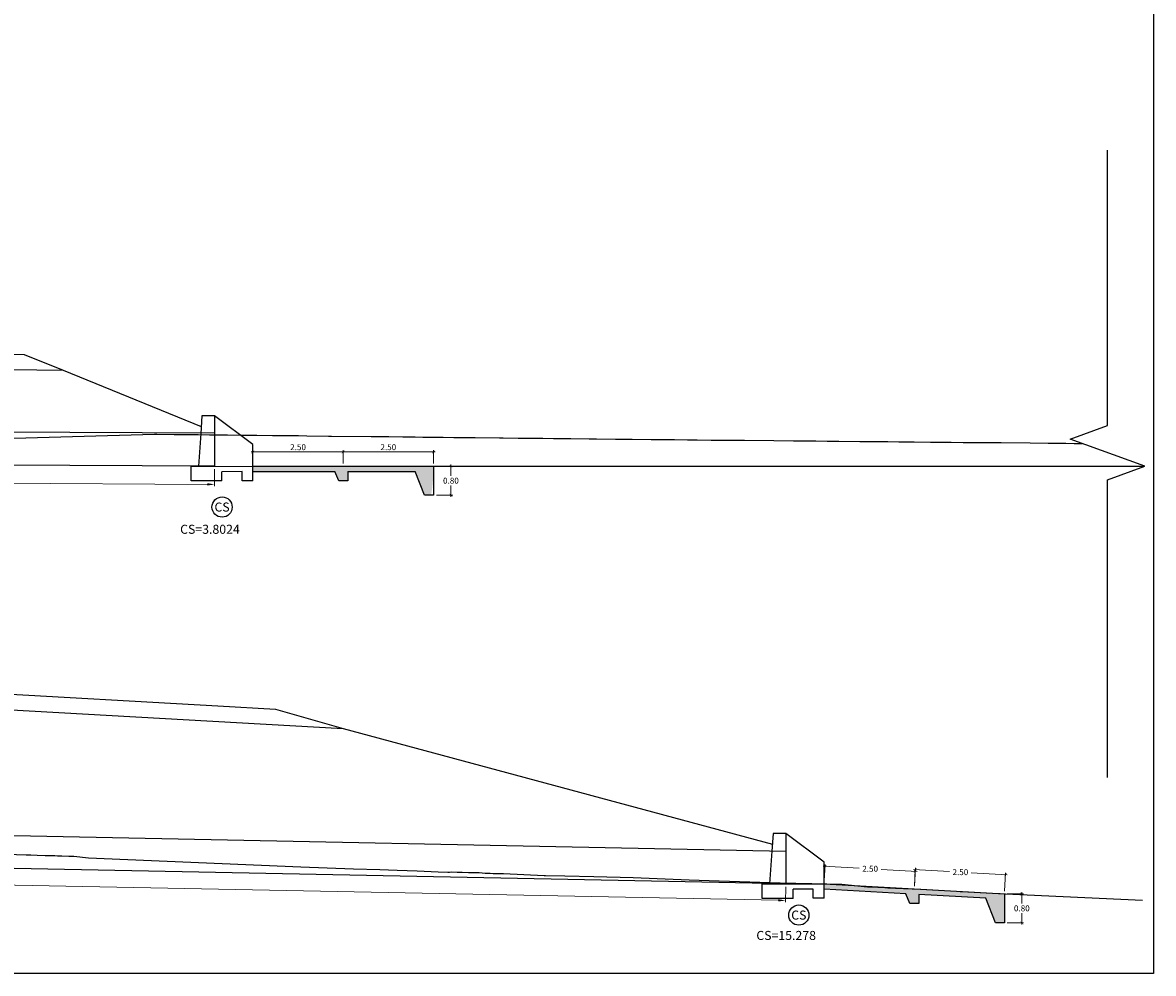
# Model space of a CAD drawing. Units: millimetres. Extents: x -1562 to 2829, y -2294 to -2027.
# Drawn here: x -811 to -780, y -2118 to -2092 of the extents above; entities that cross this region are included whole.
import ezdxf
from ezdxf.enums import TextEntityAlignment as Align

# ---------------------------------------------------------------- set-up
doc = ezdxf.new("R2010")
doc.units = ezdxf.units.MM
doc.layers.get('0').update_dxf_attribs({"linetype": 'CONTINUOUS'})
doc.layers.get('Defpoints').update_dxf_attribs({"linetype": 'CONTINUOUS'})
for name, color, linetype in [('1-Acotados', 8, 'CONTINUOUS'), ('1-Banquetas', 8, 'CONTINUOUS'), ('1-RASANTE', 250, 'CONTINUOUS'), ('1-TMC', 145, 'CONTINUOUS'), ('DELGADO', 8, 'CONTINUOUS'), ('DES_SUBRASANTE', 162, 'CONTINUOUS'), ('EMBOQUILLADO', 252, 'CONTINUOUS'), ('ESTRUCTURA NUEVA', 3, 'CONTINUOUS'), ('L-TEXTURA', 30, 'CONTINUOUS'), ('ORIG_SURFACE', 16, 'CONTINUOUS')]:
    doc.layers.add(name, color=color, linetype=linetype)
doc.layers.add('1-Cotas Alc', color=8, linetype='CONTINUOUS', lineweight=0)
doc.layers.add('LAMINADO', color=51, linetype='CONTINUOUS', plot=False)
doc.styles.add('ARIALN', font='ARIAL.TTF')
doc.styles.add('DESIGN_EARTHWORK', font='simplex.shx')
doc.styles.get("Standard").update_dxf_attribs({"font": 'romans.shx'})
doc.dimstyles.new('1-50', dxfattribs={"dimtxt": 0.165, "dimasz": 0.075, "dimexe": 0.05, "dimexo": 0.08, "dimgap": 0.05, "dimtad": 1, "dimtih": 1, "dimtoh": 1, "dimzin": 1, "dimdsep": 46, "dimtxsty": 'Standard', "dimblk": 'ARCHTICK', "dimcen": 2.5, "dimdle": 0.05, "dimclrd": 252, "dimclre": 252, "dimclrt": 7, "dimadec": 0, "dimazin": 0, "dimtfac": 1, "dimtmove": 0, "dimatfit": 3, "dimldrblk": 'ARCHTICK', "dimfxl": 0, "dimtolj": 1, "dimtzin": 4, "dimlwd": 9, "dimlwe": 9, "dimarcsym": 0})
doc.dimstyles.new('long ALC', dxfattribs={"dimtxt": 0.2, "dimasz": 0.2, "dimexe": 0.05, "dimexo": 0.08, "dimgap": 0.05, "dimtad": 1, "dimtih": 1, "dimtoh": 1, "dimzin": 1, "dimdsep": 46, "dimtxsty": 'Standard', "dimcen": 2.5, "dimdle": 0.05, "dimclrd": 256, "dimclre": 256, "dimclrt": 7, "dimadec": 0, "dimazin": 0, "dimtfac": 1, "dimtmove": 0, "dimatfit": 3, "dimldrblk": 'ARCHTICK', "dimfxl": 0, "dimtolj": 1, "dimtzin": 4, "dimlwd": 9, "dimlwe": 9, "dimarcsym": 0})

# ---------------------------------------------------------------- blocks, each defined once
blk = doc.blocks.new('CAB 36 D')
at = {"layer": 'ESTRUCTURA NUEVA'}
for p, q in [((0.035, 0.492), (0, 0)), ((0.385, 0.492), (0.035, 0.492)), ((1.446, -0.306, 0.046), (0.385, 0.492)), ((0.385, 0.492), (0.385, -0.008)), ((1.446, -0.906, 0.046), (1.446, -0.306, 0.046)), ((-0.265, -0.909, -0.028), (1.446, -0.906, 0.046)), ((-0.265, -1.308), (-0.265, -0.909)), ((1.446, -1.306, 0.046), (1.446, -0.906, 0.046)), ((1.146, -1.056, 0.046), (0.585, -1.058)), ((0.585, -1.308), (0.585, -1.058)), ((1.146, -1.306, 0.046), (1.146, -1.056, 0.046)), ((0.585, -1.308), (-0.265, -1.308)), ((1.446, -1.306, 0.046), (1.146, -1.306, 0.046))]:
    blk.add_line(p, q, dxfattribs=at)
at = {"layer": 'ESTRUCTURA NUEVA', "ltscale": 25}
for p, q in [((0, 0), (-0.065, -0.908)), ((0.385, -0.008), (0.385, -0.908))]:
    blk.add_line(p, q, dxfattribs=at)
blk = doc.blocks.new('_ArchTick')
at = {"color": 0, "const_width": 0.15}
blk.add_lwpolyline([(-0.5, -0.5), (0.5, 0.5)], dxfattribs=at)
blk = doc.blocks.new('*D26')
at = {"layer": '1-Acotados', "color": 252, "lineweight": 9, "ltscale": 0.5}
for p, q in [((-786.162, -2115.346), (-785.165, -2115.401)), ((-786.137, -2115.802), (-786.109, -2115.298)), ((-783.566, -2115.49), (-784.562, -2115.435)), ((-783.641, -2115.941), (-783.613, -2115.438))]:
    blk.add_line(p, q, dxfattribs=at)
at = {"layer": 'Defpoints', "color": 0, "ltscale": 0.5}
for p in [(-786.112, -2115.348), (-786.142, -2115.882), (-783.646, -2116.021)]:
    blk.add_point(p, dxfattribs=at)
at = {"layer": '1-Acotados', "color": 252, "lineweight": 9, "ltscale": 0.5, "xscale": 0.075, "yscale": 0.075, "zscale": 0.075}
for p, rotation in [((-786.112, -2115.348), 176.8089982337877), ((-783.616, -2115.487), 356.8089982337877)]:
    blk.add_blockref('_ArchTick', p, dxfattribs=dict(at, rotation=rotation))
at = {"layer": '1-Acotados', "color": 7, "ltscale": 0.5, "insert": (-784.864, -2115.418), "char_height": 0.165, "attachment_point": 5}
blk.add_mtext('\\A1;2.50', dxfattribs=at)
blk = doc.blocks.new('*D27')
at = {"layer": '1-Acotados', "color": 252, "lineweight": 9, "ltscale": 0.5}
for p, q in [((-788.661, -2115.253), (-787.664, -2115.308)), ((-788.633, -2115.663), (-788.608, -2115.206)), ((-786.065, -2115.397), (-787.061, -2115.342)), ((-786.137, -2115.802), (-786.112, -2115.345))]:
    blk.add_line(p, q, dxfattribs=at)
at = {"layer": 'Defpoints', "color": 0, "ltscale": 0.5}
for p in [(-788.611, -2115.256), (-788.638, -2115.743), (-786.142, -2115.882)]:
    blk.add_point(p, dxfattribs=at)
at = {"layer": '1-Acotados', "color": 252, "lineweight": 9, "ltscale": 0.5, "xscale": 0.075, "yscale": 0.075, "zscale": 0.075}
for p, rotation in [((-788.611, -2115.256), 176.8144459596844), ((-786.115, -2115.395), 356.8144459596843)]:
    blk.add_blockref('_ArchTick', p, dxfattribs=dict(at, rotation=rotation))
at = {"layer": '1-Acotados', "color": 7, "ltscale": 0.5, "insert": (-787.363, -2115.325), "char_height": 0.165, "attachment_point": 5}
blk.add_mtext('\\A1;2.50', dxfattribs=at)
blk = doc.blocks.new('*D113')
at = {"layer": '1-Acotados', "color": 252, "lineweight": 9}
for p, q in [((-783.566, -2116.021), (-783.112, -2116.021)), ((-783.162, -2115.971), (-783.162, -2116.288)), ((-783.162, -2116.871), (-783.162, -2116.553)), ((-783.566, -2116.821), (-783.112, -2116.821))]:
    blk.add_line(p, q, dxfattribs=at)
at = {"layer": 'Defpoints', "color": 0}
for p in [(-783.646, -2116.021), (-783.646, -2116.821), (-783.162, -2116.821)]:
    blk.add_point(p, dxfattribs=at)
at = {"layer": '1-Acotados', "color": 252, "lineweight": 9, "xscale": 0.075, "yscale": 0.075, "zscale": 0.075}
for p, rotation in [((-783.162, -2116.021), 90), ((-783.162, -2116.821), 270)]:
    blk.add_blockref('_ArchTick', p, dxfattribs=dict(at, rotation=rotation))
at = {"layer": '1-Acotados', "color": 7, "insert": (-783.162, -2116.421), "char_height": 0.165, "attachment_point": 5}
blk.add_mtext('\\A1;0.80', dxfattribs=at)
blk = doc.blocks.new('*D3755')
at = {"layer": '1-Acotados', "lineweight": 9}
for p, q in [((-845.426, -2114.709), (-845.435, -2115.137)), ((-789.7, -2115.824), (-789.709, -2116.252))]:
    blk.add_line(p, q, dxfattribs=at)
at = {"layer": '1-Acotados', "color": 252, "lineweight": 9}
for p, q in [((-845.234, -2115.092), (-818.497, -2115.626)), ((-789.908, -2116.198), (-816.645, -2115.663))]:
    blk.add_line(p, q, dxfattribs=at)
at = {"layer": '1-Acotados', "color": 252}
for points in [[(-845.233, -2115.058), (-845.235, -2115.125), (-845.434, -2115.088)], [(-789.907, -2116.165), (-789.908, -2116.231), (-789.708, -2116.202)]]:
    blk.add_solid(points, dxfattribs=at)
at = {"layer": 'Defpoints', "color": 0}
for p in [(-845.425, -2114.629, -0.046), (-789.699, -2115.744, -0.046), (-789.708, -2116.202)]:
    blk.add_point(p, dxfattribs=at)
at = {"layer": '1-Acotados', "color": 7, "insert": (-817.571, -2115.645), "char_height": 0.2, "attachment_point": 5}
blk.add_mtext('\\A1;Long=55.74', dxfattribs=at)
blk = doc.blocks.new('*D3958')
at = {"layer": '1-Acotados', "color": 252, "lineweight": 9}
for p, q in [((-798.973, -2104.127), (-798.973, -2104.444)), ((-799.377, -2104.177), (-798.923, -2104.177)), ((-798.973, -2105.027), (-798.973, -2104.709)), ((-799.377, -2104.977), (-798.923, -2104.977))]:
    blk.add_line(p, q, dxfattribs=at)
at = {"layer": 'Defpoints', "color": 0}
for p in [(-799.457, -2104.177), (-799.457, -2104.977), (-798.973, -2104.977)]:
    blk.add_point(p, dxfattribs=at)
at = {"layer": '1-Acotados', "color": 252, "lineweight": 9, "xscale": 0.075, "yscale": 0.075, "zscale": 0.075}
for p, rotation in [((-798.973, -2104.177), 90), ((-798.973, -2104.977), 270)]:
    blk.add_blockref('_ArchTick', p, dxfattribs=dict(at, rotation=rotation))
at = {"layer": '1-Acotados', "color": 7, "insert": (-798.973, -2104.577), "char_height": 0.165, "attachment_point": 5}
blk.add_mtext('\\A1;0.80', dxfattribs=at)
blk = doc.blocks.new('*D3959')
at = {"layer": '1-Acotados', "color": 252, "lineweight": 9}
for p, q in [((-804.507, -2103.782), (-801.907, -2103.782)), ((-804.457, -2104.097), (-804.457, -2103.732)), ((-801.957, -2104.097), (-801.957, -2103.732))]:
    blk.add_line(p, q, dxfattribs=at)
at = {"layer": 'Defpoints', "color": 0}
for p in [(-801.957, -2103.782), (-804.457, -2104.177, 0.046), (-801.957, -2104.177, 0.046)]:
    blk.add_point(p, dxfattribs=at)
at = {"layer": '1-Acotados', "color": 252, "lineweight": 9, "xscale": 0.075, "yscale": 0.075, "zscale": 0.075, "rotation": 180}
blk.add_blockref('_ArchTick', (-804.457, -2103.782), dxfattribs=at)
at = {"layer": '1-Acotados', "color": 252, "lineweight": 9, "xscale": 0.075, "yscale": 0.075, "zscale": 0.075}
blk.add_blockref('_ArchTick', (-801.957, -2103.782), dxfattribs=at)
at = {"layer": '1-Acotados', "color": 7, "insert": (-803.207, -2103.649), "char_height": 0.165, "attachment_point": 5}
blk.add_mtext('\\A1;2.50', dxfattribs=at)
blk = doc.blocks.new('*D3960')
at = {"layer": '1-Acotados', "color": 252, "lineweight": 9}
for p, q in [((-802.007, -2103.782), (-799.407, -2103.782)), ((-801.957, -2104.097), (-801.957, -2103.732)), ((-799.457, -2104.097), (-799.457, -2103.732))]:
    blk.add_line(p, q, dxfattribs=at)
at = {"layer": 'Defpoints', "color": 0}
for p in [(-799.457, -2103.782), (-801.957, -2104.177, 0.046), (-799.457, -2104.177, 0.046)]:
    blk.add_point(p, dxfattribs=at)
at = {"layer": '1-Acotados', "color": 252, "lineweight": 9, "xscale": 0.075, "yscale": 0.075, "zscale": 0.075, "rotation": 180}
blk.add_blockref('_ArchTick', (-801.957, -2103.782), dxfattribs=at)
at = {"layer": '1-Acotados', "color": 252, "lineweight": 9, "xscale": 0.075, "yscale": 0.075, "zscale": 0.075}
blk.add_blockref('_ArchTick', (-799.457, -2103.782), dxfattribs=at)
at = {"layer": '1-Acotados', "color": 7, "insert": (-800.707, -2103.649), "char_height": 0.165, "attachment_point": 5}
blk.add_mtext('\\A1;2.50', dxfattribs=at)
blk = doc.blocks.new('*D3971')
at = {"layer": '1-Acotados', "lineweight": 9}
for p, q in [((-832.561, -2104.123), (-832.563, -2104.595)), ((-805.518, -2104.258), (-805.52, -2104.73))]:
    blk.add_line(p, q, dxfattribs=at)
at = {"layer": '1-Acotados', "color": 252, "lineweight": 9}
for p, q in [((-832.363, -2104.546), (-819.968, -2104.608)), ((-805.72, -2104.679), (-818.115, -2104.617))]:
    blk.add_line(p, q, dxfattribs=at)
at = {"layer": '1-Acotados', "color": 252}
for points in [[(-832.363, -2104.513), (-832.363, -2104.579), (-832.563, -2104.545)], [(-805.72, -2104.646), (-805.72, -2104.712), (-805.52, -2104.68)]]:
    blk.add_solid(points, dxfattribs=at)
at = {"layer": 'Defpoints', "color": 0}
for p in [(-832.56, -2104.043), (-805.518, -2104.178), (-805.52, -2104.68)]:
    blk.add_point(p, dxfattribs=at)
at = {"layer": '1-Acotados', "color": 7, "insert": (-819.041, -2104.613), "char_height": 0.2, "attachment_point": 5}
blk.add_mtext('\\A1;Long=27.04', dxfattribs=at)

msp = doc.modelspace()

# ---------------------------------------------------------------- hatches: boundary and pattern name
at = {"layer": 'EMBOQUILLADO'}
h = msp.add_hatch(dxfattribs=at)
h.set_pattern_fill('AGGREGAT', color=256, scale=0.5, style=0, pattern_type=2)
h.set_pattern_definition([(0, (0, -4.9153), (0.5, 0.5), [0.05, -0.075, 0.025, -0.075, 0.025, -0.25]), (0, (0.25, -4.8653), (0.5, 0.5), [0.025, -0.475]), (0, (0.1, -4.8403), (0.5, 0.5), [0.025, -0.05, 0.025, -0.4]), (0, (0.35, -4.8153), (0.5, 0.5), [0.05, -0.45]), (0, (0.4, -4.7903), (0.5, 0.5), [0.025, -0.475]), (0, (0.25, -4.7403), (0.5, 0.5), [0.05, -0.45]), (0, (0, -4.7153), (0.5, 0.5), [0.025, -0.05, 0.025, -0.125, 0.075, -0.2]), (0, (0.35, -4.6653), (0.5, 0.5), [0.05, -0.45]), (0, (0.05, -4.6403), (0.5, 0.5), [0.05, -0.025, 0.025, -0.2, 0.025, -0.175]), (0, (0.025, -4.6153), (0.5, 0.5), [0.025, -0.475]), (0, (0.2, -4.5903), (0.5, 0.5), [0.025, -0.025, 0.025, -0.425]), (0, (0.125, -4.5653), (0.5, 0.5), [0.025, -0.475]), (0, (0.45, -4.5403), (0.5, 0.5), [0.025, -0.475]), (0, (0.225, -4.5153), (0.5, 0.5), [0.025, -0.2, 0.025, -0.25]), (0, (0.225, -4.4903), (0.5, 0.5), [0.05, -0.45]), (0, (0.325, -4.4653), (0.5, 0.5), [0.05, -0.45]), (0, (0.025, -4.4403), (0.5, 0.5), [0.025, -0.3, 0.05, -0.125]), (90, (0, -4.6903), (-0.5, 0.5), [0.1, -0.1, 0.05, -0.25]), (90, (0.025, -4.6903), (-0.5, 0.5), [0.025, -0.175, 0.05, -0.25]), (90, (0.05, -4.8153), (-0.5, 0.5), [0.075, -0.425]), (90, (0.075, -4.8153), (-0.5, 0.5), [0.05, -0.45]), (90, (0.1, -4.8903), (-0.5, 0.5), [0.025, -0.3, 0.025, -0.025, 0.05, -0.075]), (90, (0.15, -4.8903), (-0.5, 0.5), [0.025, -0.175, 0.025, -0.275]), (90, (0.175, -4.6903), (-0.5, 0.5), [0.05, -0.075, 0.025, -0.025, 0.05, -0.275]), (90, (0.2, -4.7903), (-0.5, 0.5), [0.05, -0.275, 0.025, -0.15]), (90, (0.225, -4.8903), (-0.5, 0.5), [0.025, -0.025, 0.05, -0.4]), (90, (0.275, -4.5653), (-0.5, 0.5), [0.025, -0.475]), (90, (0.3, -4.5653), (-0.5, 0.5), [0.05, -0.05, 0.025, -0.025, 0.05, -0.3]), (90, (0.325, -4.7903), (-0.5, 0.5), [0.025, -0.025, 0.025, -0.05, 0.025, -0.35]), (90, (0.4, -4.6153), (-0.5, 0.5), [0.1, -0.4]), (90, (0.425, -4.6653), (-0.5, 0.5), [0.1, -0.075, 0.05, -0.275]), (90, (0.45, -4.8653), (-0.5, 0.5), [0.025, -0.075, 0.05, -0.35]), (90, (0.475, -4.8153), (-0.5, 0.5), [0.075, -0.425]), (45, (0.2, -4.91528), (3e-17, 0.5), [0.035355, -0.67175178]), (45, (0.475, -4.89028), (3e-17, 0.5), [0.035355, -0.60104178, 0.035355, -0.035355]), (45, (0.15, -4.86528), (3e-17, 0.5), [0.035355, -0.28284, 0.035355, -0.35355678]), (45, (0.275, -4.86528), (3e-17, 0.5), [0.035355, -0.56568678, 0.035355, -0.07071]), (45, (0.3, -4.86528), (3e-17, 0.5), [0.07071, -0.28284, 0.07071, -0.28284678]), (45, (0.175, -4.81528), (3e-17, 0.5), [0.03535, -0.3182, 0.03535, -0.03535, 0.03535, -0.24750678]), (45, (0.425, -4.79028), (3e-17, 0.5), [0.035355, -0.035355, 0.035355, -0.60104178]), (45, (0.075, -4.76528), (3e-17, 0.5), [0.035355, -0.42426, 0.035355, -0.21213678]), (45, (0.475, -4.71528), (3e-17, 0.5), [0.03535, -0.03535, 0.03535, -0.14142, 0.03535, -0.42428678]), (45, (0.175, -4.64028), (3e-17, 0.5), [0.035355, -0.67175178]), (45, (0.05, -4.61528), (3e-17, 0.5), [0.0707105, -0.63639628]), (45, (0, -4.56528), (3e-17, 0.5), [0.035355, -0.035355, 0.035355, -0.60104178]), (45, (0.275, -4.49028), (3e-17, 0.5), [0.035355, -0.67175178]), (45, (0.425, -4.44028), (3e-17, 0.5), [0.035355, -0.67175178]), (135, (0.225, -4.86528), (3e-17, 0.5), [0.035355, -0.67175178]), (135, (0.25, -4.86528), (3e-17, 0.5), [0.035355, -0.67175178]), (135, (0.1, -4.84028), (3e-17, 0.5), [0.035355, -0.14142, 0.07071, -0.45962178]), (135, (0, -4.84028), (3e-17, 0.5), [0.035355, -0.67175178]), (135, (0.325, -4.76528), (3e-17, 0.5), [0.035355, -0.2828427, 0.035355, -0.35355408]), (135, (0.35, -4.76528), (3e-17, 0.5), [0.03535, -0.21215, 0.03535, -0.2121, 0.03535, -0.17680678]), (135, (0.05, -4.74028), (3e-17, 0.5), [0.035355, -0.67175178]), (135, (0.45, -4.71528), (3e-17, 0.5), [0.0707, -0.176775, 0.03535, -0.03535, 0.03535, -0.35358178]), (135, (0.125, -4.64028), (3e-17, 0.5), [0.035355, -0.67175178]), (135, (0.325, -4.64028), (3e-17, 0.5), [0.0707105, -0.63639628]), (135, (0.35, -4.64028), (3e-17, 0.5), [0.035355, -0.67175178]), (135, (0.2, -4.59028), (3e-17, 0.5), [0.035355, -0.67175178]), (135, (0.05, -4.51528), (3e-17, 0.5), [0.035355, -0.67175178]), (135, (0.45, -4.51528), (3e-17, 0.5), [0.035355, -0.67175178]), (26.565051, (0.05, -4.91528), (0.5, 2e-10), [0.0559, -1.06213399]), (26.565051, (0, -4.86528), (0.5, 2e-10), [0.0559, -1.06213399]), (26.565051, (0, -4.84028), (0.5, 2e-10), [0.0559, -1.06213399]), (26.565051, (0.125, -4.84028), (0.5, 2e-10), [0.0559, -1.06213399]), (26.565051, (0.1, -4.74028), (0.5, 2e-10), [0.0559, -1.06213399]), (26.565051, (0.1, -4.71528), (0.5, 2e-10), [0.0559, -1.06213399]), (26.565051, (0.2, -4.61528), (0.5, 2e-10), [0.0559, -1.06213399]), (26.565051, (0.225, -4.59028), (0.5, 2e-10), [0.0559, -1.06213399]), (26.565051, (0.025, -4.54028), (0.5, 2e-10), [0.0559, -1.06213399]), (26.565051, (0.175, -4.54028), (0.5, 2e-10), [0.0559, -1.06213399]), (63.434949, (0.425, -4.91528), (3e-11, 0.5), [0.0559, -1.06213399]), (63.434949, (0.3, -4.84028), (3e-11, 0.5), [0.0559, -1.06213399]), (63.434949, (0.225, -4.79028), (3e-11, 0.5), [0.0559, -1.06213399]), (63.434949, (0.3, -4.71528), (3e-11, 0.5), [0.0559, -1.06213399]), (63.434949, (0.325, -4.71528), (3e-11, 0.5), [0.0559, -1.06213399]), (63.434949, (0.15, -4.64028), (3e-11, 0.5), [0.0559, -1.06213399]), (63.434949, (0.1, -4.61528), (3e-11, 0.5), [0.0559, -1.06213399]), (63.434949, (0.3, -4.51528), (3e-11, 0.5), [0.0559, -1.06213399]), (63.434949, (0.1, -4.46528), (3e-11, 0.5), [0.0559, -1.06213399]), (116.565051, (0.025, -4.61528), (-2e-10, 0.5), [0.0559, -1.06213399]), (116.565051, (0.325, -4.61528), (-2e-10, 0.5), [0.0559, -1.06213399]), (116.565051, (0, -4.59028), (-2e-10, 0.5), [0.0559, -1.06213399]), (116.565051, (0.4, -4.51528), (-2e-10, 0.5), [0.0559, -1.06213399]), (116.565051, (0.075, -4.49028), (-2e-10, 0.5), [0.0559, -1.06213399]), (116.565051, (0.175, -4.46528), (-2e-10, 0.5), [0.0559, -1.06213399]), (153.434949, (0.2, -4.91528), (-0.5, 2e-10), [0.0559, -1.06213399]), (153.434949, (0.1, -4.86528), (-0.5, 2e-10), [0.0559, -1.06213399]), (153.434949, (0.45, -4.84028), (-0.5, 2e-10), [0.0559, -1.06213399]), (153.434949, (0.4, -4.79028), (-0.5, 2e-10), [0.0559, -1.06213399]), (153.434949, (0.2, -4.74028), (-0.5, 2e-10), [0.0559, -1.06213399]), (153.434949, (0.075, -4.71528), (-0.5, 2e-10), [0.0559, -1.06213399]), (153.434949, (0.225, -4.71528), (-0.5, 2e-10), [0.0559, -1.06213399]), (153.434949, (0.15, -4.66528), (-0.5, 2e-10), [0.0559, -1.06213399]), (153.434949, (0.15, -4.54028), (-0.5, 2e-10), [0.0559, -1.06213399]), (153.434949, (0, -4.44028), (-0.5, 2e-10), [0.0559, -1.06213399]), (153.434949, (0.3, -4.44028), (-0.5, 2e-10), [0.0559, -1.06213399]), (153.434949, (0.35, -4.44028), (-0.5, 2e-10), [0.0559, -1.06213399])])
h.paths.add_polyline_path([(-799.457, -2104.177), (-804.457, -2104.177), (-804.457, -2104.327), (-802.184, -2104.327), (-802.082, -2104.577), (-801.832, -2104.577), (-801.832, -2104.327), (-799.961, -2104.327), (-799.707, -2104.977), (-799.521, -2104.977, 0.040194)])
h = msp.add_hatch(dxfattribs=at)
h.set_pattern_fill('AGGREGAT', color=256, scale=0.5, style=0, pattern_type=2)
h.set_pattern_definition([(0, (0, -3.25977), (0.5, 0.5), [0.05, -0.075, 0.025, -0.075, 0.025, -0.25]), (0, (0.25, -3.20977), (0.5, 0.5), [0.025, -0.475]), (0, (0.1, -3.18477), (0.5, 0.5), [0.025, -0.05, 0.025, -0.4]), (0, (0.35, -3.15977), (0.5, 0.5), [0.05, -0.45]), (0, (0.4, -3.13477), (0.5, 0.5), [0.025, -0.475]), (0, (0.25, -3.08477), (0.5, 0.5), [0.05, -0.45]), (0, (0, -3.05977), (0.5, 0.5), [0.025, -0.05, 0.025, -0.125, 0.075, -0.2]), (0, (0.35, -3.00977), (0.5, 0.5), [0.05, -0.45]), (0, (0.05, -2.98477), (0.5, 0.5), [0.05, -0.025, 0.025, -0.2, 0.025, -0.175]), (0, (0.025, -2.95977), (0.5, 0.5), [0.025, -0.475]), (0, (0.2, -2.93477), (0.5, 0.5), [0.025, -0.025, 0.025, -0.425]), (0, (0.125, -2.90977), (0.5, 0.5), [0.025, -0.475]), (0, (0.45, -2.88477), (0.5, 0.5), [0.025, -0.475]), (0, (0.225, -2.85977), (0.5, 0.5), [0.025, -0.2, 0.025, -0.25]), (0, (0.225, -2.83477), (0.5, 0.5), [0.05, -0.45]), (0, (0.325, -2.80977), (0.5, 0.5), [0.05, -0.45]), (0, (0.025, -2.78477), (0.5, 0.5), [0.025, -0.3, 0.05, -0.125]), (90, (0, -3.03477), (-0.5, 0.5), [0.1, -0.1, 0.05, -0.25]), (90, (0.025, -3.03477), (-0.5, 0.5), [0.025, -0.175, 0.05, -0.25]), (90, (0.05, -3.15977), (-0.5, 0.5), [0.075, -0.425]), (90, (0.075, -3.15977), (-0.5, 0.5), [0.05, -0.45]), (90, (0.1, -3.23477), (-0.5, 0.5), [0.025, -0.3, 0.025, -0.025, 0.05, -0.075]), (90, (0.15, -3.23477), (-0.5, 0.5), [0.025, -0.175, 0.025, -0.275]), (90, (0.175, -3.03477), (-0.5, 0.5), [0.05, -0.075, 0.025, -0.025, 0.05, -0.275]), (90, (0.2, -3.13477), (-0.5, 0.5), [0.05, -0.275, 0.025, -0.15]), (90, (0.225, -3.23477), (-0.5, 0.5), [0.025, -0.025, 0.05, -0.4]), (90, (0.275, -2.90977), (-0.5, 0.5), [0.025, -0.475]), (90, (0.3, -2.90977), (-0.5, 0.5), [0.05, -0.05, 0.025, -0.025, 0.05, -0.3]), (90, (0.325, -3.13477), (-0.5, 0.5), [0.025, -0.025, 0.025, -0.05, 0.025, -0.35]), (90, (0.4, -2.95977), (-0.5, 0.5), [0.1, -0.4]), (90, (0.425, -3.00977), (-0.5, 0.5), [0.1, -0.075, 0.05, -0.275]), (90, (0.45, -3.20977), (-0.5, 0.5), [0.025, -0.075, 0.05, -0.35]), (90, (0.475, -3.15977), (-0.5, 0.5), [0.075, -0.425]), (45, (0.2, -3.25977), (3e-17, 0.5), [0.035355, -0.67175178]), (45, (0.475, -3.23477), (3e-17, 0.5), [0.035355, -0.60104178, 0.035355, -0.035355]), (45, (0.15, -3.20977), (3e-17, 0.5), [0.035355, -0.28284, 0.035355, -0.35355678]), (45, (0.275, -3.20977), (3e-17, 0.5), [0.035355, -0.56568678, 0.035355, -0.07071]), (45, (0.3, -3.20977), (3e-17, 0.5), [0.07071, -0.28284, 0.07071, -0.28284678]), (45, (0.175, -3.15977), (3e-17, 0.5), [0.03535, -0.3182, 0.03535, -0.03535, 0.03535, -0.24750678]), (45, (0.425, -3.13477), (3e-17, 0.5), [0.035355, -0.035355, 0.035355, -0.60104178]), (45, (0.075, -3.10977), (3e-17, 0.5), [0.035355, -0.42426, 0.035355, -0.21213678]), (45, (0.475, -3.05977), (3e-17, 0.5), [0.03535, -0.03535, 0.03535, -0.14142, 0.03535, -0.42428678]), (45, (0.175, -2.98477), (3e-17, 0.5), [0.035355, -0.67175178]), (45, (0.05, -2.95977), (3e-17, 0.5), [0.0707105, -0.63639628]), (45, (0, -2.90977), (3e-17, 0.5), [0.035355, -0.035355, 0.035355, -0.60104178]), (45, (0.275, -2.83477), (3e-17, 0.5), [0.035355, -0.67175178]), (45, (0.425, -2.78477), (3e-17, 0.5), [0.035355, -0.67175178]), (135, (0.225, -3.20977), (3e-17, 0.5), [0.035355, -0.67175178]), (135, (0.25, -3.20977), (3e-17, 0.5), [0.035355, -0.67175178]), (135, (0.1, -3.18477), (3e-17, 0.5), [0.035355, -0.14142, 0.07071, -0.45962178]), (135, (0, -3.18477), (3e-17, 0.5), [0.035355, -0.67175178]), (135, (0.325, -3.10977), (3e-17, 0.5), [0.035355, -0.2828427, 0.035355, -0.35355408]), (135, (0.35, -3.10977), (3e-17, 0.5), [0.03535, -0.21215, 0.03535, -0.2121, 0.03535, -0.17680678]), (135, (0.05, -3.08477), (3e-17, 0.5), [0.035355, -0.67175178]), (135, (0.45, -3.05977), (3e-17, 0.5), [0.0707, -0.176775, 0.03535, -0.03535, 0.03535, -0.35358178]), (135, (0.125, -2.98477), (3e-17, 0.5), [0.035355, -0.67175178]), (135, (0.325, -2.98477), (3e-17, 0.5), [0.0707105, -0.63639628]), (135, (0.35, -2.98477), (3e-17, 0.5), [0.035355, -0.67175178]), (135, (0.2, -2.93477), (3e-17, 0.5), [0.035355, -0.67175178]), (135, (0.05, -2.85977), (3e-17, 0.5), [0.035355, -0.67175178]), (135, (0.45, -2.85977), (3e-17, 0.5), [0.035355, -0.67175178]), (26.565051, (0.05, -3.25977), (0.5, 2e-10), [0.0559, -1.06213399]), (26.565051, (0, -3.20977), (0.5, 2e-10), [0.0559, -1.06213399]), (26.565051, (0, -3.18477), (0.5, 2e-10), [0.0559, -1.06213399]), (26.565051, (0.125, -3.18477), (0.5, 2e-10), [0.0559, -1.06213399]), (26.565051, (0.1, -3.08477), (0.5, 2e-10), [0.0559, -1.06213399]), (26.565051, (0.1, -3.05977), (0.5, 2e-10), [0.0559, -1.06213399]), (26.565051, (0.2, -2.95977), (0.5, 2e-10), [0.0559, -1.06213399]), (26.565051, (0.225, -2.93477), (0.5, 2e-10), [0.0559, -1.06213399]), (26.565051, (0.025, -2.88477), (0.5, 2e-10), [0.0559, -1.06213399]), (26.565051, (0.175, -2.88477), (0.5, 2e-10), [0.0559, -1.06213399]), (63.434949, (0.425, -3.25977), (3e-11, 0.5), [0.0559, -1.06213399]), (63.434949, (0.3, -3.18477), (3e-11, 0.5), [0.0559, -1.06213399]), (63.434949, (0.225, -3.13477), (3e-11, 0.5), [0.0559, -1.06213399]), (63.434949, (0.3, -3.05977), (3e-11, 0.5), [0.0559, -1.06213399]), (63.434949, (0.325, -3.05977), (3e-11, 0.5), [0.0559, -1.06213399]), (63.434949, (0.15, -2.98477), (3e-11, 0.5), [0.0559, -1.06213399]), (63.434949, (0.1, -2.95977), (3e-11, 0.5), [0.0559, -1.06213399]), (63.434949, (0.3, -2.85977), (3e-11, 0.5), [0.0559, -1.06213399]), (63.434949, (0.1, -2.80977), (3e-11, 0.5), [0.0559, -1.06213399]), (116.565051, (0.025, -2.95977), (-2e-10, 0.5), [0.0559, -1.06213399]), (116.565051, (0.325, -2.95977), (-2e-10, 0.5), [0.0559, -1.06213399]), (116.565051, (0, -2.93477), (-2e-10, 0.5), [0.0559, -1.06213399]), (116.565051, (0.4, -2.85977), (-2e-10, 0.5), [0.0559, -1.06213399]), (116.565051, (0.075, -2.83477), (-2e-10, 0.5), [0.0559, -1.06213399]), (116.565051, (0.175, -2.80977), (-2e-10, 0.5), [0.0559, -1.06213399]), (153.434949, (0.2, -3.25977), (-0.5, 2e-10), [0.0559, -1.06213399]), (153.434949, (0.1, -3.20977), (-0.5, 2e-10), [0.0559, -1.06213399]), (153.434949, (0.45, -3.18477), (-0.5, 2e-10), [0.0559, -1.06213399]), (153.434949, (0.4, -3.13477), (-0.5, 2e-10), [0.0559, -1.06213399]), (153.434949, (0.2, -3.08477), (-0.5, 2e-10), [0.0559, -1.06213399]), (153.434949, (0.075, -3.05977), (-0.5, 2e-10), [0.0559, -1.06213399]), (153.434949, (0.225, -3.05977), (-0.5, 2e-10), [0.0559, -1.06213399]), (153.434949, (0.15, -3.00977), (-0.5, 2e-10), [0.0559, -1.06213399]), (153.434949, (0.15, -2.88477), (-0.5, 2e-10), [0.0559, -1.06213399]), (153.434949, (0, -2.78477), (-0.5, 2e-10), [0.0559, -1.06213399]), (153.434949, (0.3, -2.78477), (-0.5, 2e-10), [0.0559, -1.06213399]), (153.434949, (0.35, -2.78477), (-0.5, 2e-10), [0.0559, -1.06213399])])
h.paths.add_polyline_path([(-783.646, -2116.021), (-783.721, -2116.016), (-783.762, -2116.014), (-783.767, -2116.014), (-783.771, -2116.014), (-783.777, -2116.014), (-783.787, -2116.014), (-783.804, -2116.013), (-783.807, -2116.013), (-784.271, -2115.986), (-784.902, -2115.951), (-784.971, -2115.949), (-785.641, -2115.909), (-786.028, -2115.888), (-786.44, -2115.87), (-786.599, -2115.863), (-786.657, -2115.861), (-786.875, -2115.85), (-786.959, -2115.844), (-787.341, -2115.826), (-787.438, -2115.823), (-787.755, -2115.792), (-788.638, -2115.743), (-788.638, -2115.893), (-786.376, -2116.019), (-786.267, -2116.289), (-786.017, -2116.289), (-786.017, -2116.039), (-784.161, -2116.142), (-783.896, -2116.821), (-783.646, -2116.821)])

# ---------------------------------------------------------------- linework, layer by layer
at = {"layer": '1-Banquetas', "linetype": 'Continuous'}
msp.add_lwpolyline([(-780.789, -2112.797), (-780.789, -2104.55), (-779.758, -2104.175), (-781.819, -2103.425), (-780.789, -2103.05), (-780.789, -2095.428)], dxfattribs=at)
at = {"layer": '1-RASANTE'}
for points in [[(-828.662, -2101.511), (-827.583, -2101.074), (-819.188, -2100.975), (-810.792, -2101.08), (-809.716, -2101.519)], [(-832.297, -2109.976), (-830.904, -2109.601), (-829.378, -2109.656), (-819.169, -2110.042), (-811.983, -2110.441), (-805.426, -2110.814), (-803.833, -2110.906), (-801.962, -2111.439)]]:
    msp.add_lwpolyline(points, dxfattribs=at)
at = {"layer": '1-RASANTE', "elevation": 0.046}
msp.add_lwpolyline([(-799.457, -2104.177), (-779.78, -2104.177)], dxfattribs=at)
at = {"layer": '1-TMC'}
for p, q in [((-805.518, -2103.264), (-832.56, -2103.129)), ((-805.518, -2104.178), (-832.56, -2104.043)), ((-789.699, -2114.844, -0.046), (-845.425, -2113.729, -0.046)), ((-789.699, -2115.744, -0.046), (-845.425, -2114.629, -0.046))]:
    msp.add_line(p, q, dxfattribs=at)
at = {"layer": 'DELGADO', "color": 0}
for centre in [(-805.311, -2105.307, 0.046), (-789.338, -2116.607)]:
    msp.add_circle(centre, 0.28, dxfattribs=at)
at = {"layer": 'DES_SUBRASANTE', "linetype": 'Continuous'}
for points in [[(-832.189, -2102.943), (-828.662, -2101.511), (-819.189, -2101.4), (-809.716, -2101.519), (-805.889, -2103.078)], [(-845.053, -2113.529), (-832.297, -2109.976), (-819.189, -2110.467), (-801.962, -2111.439), (-790.07, -2114.644)]]:
    msp.add_lwpolyline(points, dxfattribs=at)
at = {"layer": 'L-TEXTURA', "elevation": 0.046}
for points in [[(-804.457, -2104.177), (-799.457, -2104.177)], [(-804.457, -2104.327), (-804.457, -2104.177)], [(-804.457, -2104.327), (-802.184, -2104.327)], [(-801.832, -2104.327), (-801.832, -2104.577), (-802.082, -2104.577), (-802.184, -2104.327)], [(-801.832, -2104.327), (-799.961, -2104.327)], [(-799.457, -2104.177), (-799.457, -2104.977), (-799.707, -2104.977), (-799.961, -2104.327)]]:
    msp.add_lwpolyline(points, dxfattribs=at)
at = {"layer": 'L-TEXTURA'}
msp.add_lwpolyline([(-788.638, -2115.743), (-783.646, -2116.021), (-783.646, -2116.821), (-783.896, -2116.821), (-784.161, -2116.142), (-786.017, -2116.039), (-786.017, -2116.289), (-786.267, -2116.289), (-786.376, -2116.019), (-788.638, -2115.893), (-788.638, -2115.743)], dxfattribs=at)
at = {"layer": 'LAMINADO', "color": 2}
msp.add_lwpolyline([(-857.619, -2065.561), (-779.519, -2065.561), (-779.519, -2118.222), (-857.619, -2118.222)], close=True, dxfattribs=at)
at = {"layer": 'ORIG_SURFACE'}
msp.add_lwpolyline([(-819.189, -2103.631), (-807.186, -2103.29), (-807.116, -2103.29), (-806.641, -2103.295), (-806.352, -2103.297), (-805.97, -2103.3), (-805.66, -2103.303), (-805.157, -2103.308), (-804.778, -2103.312), (-804.345, -2103.318), (-803.919, -2103.322), (-803.617, -2103.325), (-803.191, -2103.329), (-802.962, -2103.332), (-802.364, -2103.341), (-802.35, -2103.341), (-802.278, -2103.342), (-801.182, -2103.352), (-801.049, -2103.354), (-800.692, -2103.358), (-800.306, -2103.362), (-799.967, -2103.365), (-799.751, -2103.368), (-799.188, -2103.374), (-798.889, -2103.378), (-798.653, -2103.381), (-798.306, -2103.385), (-797.632, -2103.392), (-797.526, -2103.393), (-797.11, -2103.397), (-797.004, -2103.398), (-796.748, -2103.4), (-796.532, -2103.402), (-796.429, -2103.403), (-796.132, -2103.407), (-795.831, -2103.41), (-795.648, -2103.412), (-795.148, -2103.417), (-795.115, -2103.417), (-794.941, -2103.419), (-794.415, -2103.424), (-794.169, -2103.427), (-794.068, -2103.428), (-793.952, -2103.429), (-793.426, -2103.435), (-793.293, -2103.436), (-793.05, -2103.438), (-792.781, -2103.441), (-792.417, -2103.446), (-792.261, -2103.447), (-792.155, -2103.448), (-791.762, -2103.452), (-791.434, -2103.455), (-791.15, -2103.456), (-790.986, -2103.457), (-790.841, -2103.459), (-790.029, -2103.466), (-789.488, -2103.471), (-789.294, -2103.473), (-789.04, -2103.476), (-788.864, -2103.478), (-788.555, -2103.481), (-788.231, -2103.484), (-787.65, -2103.489), (-787.374, -2103.492), (-786.87, -2103.496), (-786.573, -2103.499), (-786.247, -2103.502), (-786.14, -2103.503), (-785.69, -2103.507), (-785.521, -2103.508), (-785.314, -2103.51), (-785.117, -2103.512), (-784.783, -2103.515), (-784.38, -2103.518), (-783.737, -2103.524), (-782.934, -2103.531), (-782.437, -2103.536), (-782.201, -2103.539), (-782.049, -2103.54), (-781.945, -2103.541), (-781.716, -2103.543), (-781.489, -2103.545)], dxfattribs=at)
at = {"layer": 'ORIG_SURFACE', "linetype": 'Continuous'}
msp.add_lwpolyline([(-811.82, -2114.899), (-810.74, -2114.937), (-810.605, -2114.941), (-810.43, -2114.946), (-810.208, -2114.953), (-810.013, -2114.959), (-809.946, -2114.961), (-809.866, -2114.964), (-809.752, -2114.967), (-809.557, -2114.971), (-809.419, -2114.972), (-809.015, -2115.022), (-803.13, -2115.275), (-801.671, -2115.322), (-800.941, -2115.343), (-800.46, -2115.36), (-799.905, -2115.383), (-799.327, -2115.407), (-799.056, -2115.417), (-799.009, -2115.415), (-798.954, -2115.412), (-798.803, -2115.415), (-798.665, -2115.42), (-798.483, -2115.424), (-798.442, -2115.424), (-798.286, -2115.427), (-798.249, -2115.428), (-798.189, -2115.429), (-798.023, -2115.447), (-797.89, -2115.449), (-797.799, -2115.451), (-797.714, -2115.454), (-797.656, -2115.456), (-797.518, -2115.46), (-796.388, -2115.512), (-796.373, -2115.513), (-796.365, -2115.513), (-796.353, -2115.514), (-795.823, -2115.522), (-795.012, -2115.538), (-793.929, -2115.57), (-792.372, -2115.631), (-791.543, -2115.662), (-790.694, -2115.689), (-790.13, -2115.705), (-789.856, -2115.712), (-788.979, -2115.735), (-788.149, -2115.754), (-787.438, -2115.823), (-787.341, -2115.826), (-786.959, -2115.844), (-786.875, -2115.85), (-786.657, -2115.861), (-786.599, -2115.863), (-786.44, -2115.87), (-785.955, -2115.891), (-784.971, -2115.949), (-784.872, -2115.951), (-784.822, -2115.953), (-783.807, -2116.013), (-783.804, -2116.013), (-783.787, -2116.014), (-783.777, -2116.014), (-783.771, -2116.014), (-783.767, -2116.014), (-783.76, -2116.014), (-783.616, -2116.022), (-779.823, -2116.196)], dxfattribs=at)

# ---------------------------------------------------------------- block references
at = {"layer": 'ESTRUCTURA NUEVA'}
for p in [(-805.903, -2103.271), (-790.084, -2114.836, -0.046)]:
    msp.add_blockref('CAB 36 D', p, dxfattribs=at)

# ---------------------------------------------------------------- texts
at = {"layer": '1-Cotas Alc', "style": 'ARIALN'}
for p in [(-805.311, -2105.307, 0.046), (-789.338, -2116.607)]:
    msp.add_text('CS', height=0.25, dxfattribs=at).set_placement(p, align=Align.MIDDLE_CENTER)
at = {"layer": '1-Cotas Alc', "style": 'DESIGN_EARTHWORK'}
for s, p in [('CS=3.8024', (-806.472, -2106.048, 0.046)), ('CS=15.278', (-790.515, -2117.296))]:
    msp.add_text(s, height=0.25, dxfattribs=at).set_placement(p)

# ---------------------------------------------------------------- dimensions: what is measured, and where the dimension line sits
at = {"layer": '1-Acotados'}
for base, p1, p2, picture, middle in [((-801.957, -2103.782), (-804.457, -2104.177, 0.046), (-801.957, -2104.177, 0.046), '*D3959', (-803.207, -2103.649)), ((-799.457, -2103.782), (-801.957, -2104.177, 0.046), (-799.457, -2104.177, 0.046), '*D3960', (-800.707, -2103.649))]:
    dim = msp.add_linear_dim(base=base, p1=p1, p2=p2, dimstyle='1-50', override={"dimclrd": 252}, dxfattribs=at)
    dim.commit()
    dim.dimension.update_dxf_attribs({"geometry": picture, "text_midpoint": middle})
for p1, p2, distance, picture, middle in [((-832.56, -2104.043), (-805.518, -2104.178), -0.502, '*D3971', (-819.041, -2104.613)), ((-845.425, -2114.629, -0.046), (-789.699, -2115.744, -0.046), -0.458, '*D3755', (-817.571, -2115.645))]:
    dim = msp.add_aligned_dim(p1=p1, p2=p2, distance=distance, dimstyle='long ALC', override={"dimpost": 'Long=<>', "dimclrd": 252}, dxfattribs=at)
    dim.commit()
    dim.dimension.update_dxf_attribs({"geometry": picture, "text_midpoint": middle})
for base, p1, p2, picture, middle in [((-798.973, -2104.977, 0.046), (-799.457, -2104.177, 0.046), (-799.457, -2104.977, 0.046), '*D3958', (-798.973, -2104.577, 0.046)), ((-783.162, -2116.821), (-783.646, -2116.021), (-783.646, -2116.821), '*D113', (-783.162, -2116.421))]:
    dim = msp.add_linear_dim(base=base, p1=p1, p2=p2, angle=90, dimstyle='1-50', override={"dimclrd": 252}, dxfattribs=at)
    dim.commit()
    dim.dimension.update_dxf_attribs({"geometry": picture, "text_midpoint": middle, "dimtype": 160})
at = {"layer": '1-Acotados', "ltscale": 0.5}
for p1, p2, distance, picture, middle in [((-786.142, -2115.882), (-788.638, -2115.743), -0.488, '*D27', (-787.363, -2115.325)), ((-783.646, -2116.021), (-786.142, -2115.882), -0.534, '*D26', (-784.864, -2115.418))]:
    dim = msp.add_aligned_dim(p1=p1, p2=p2, distance=distance, dimstyle='1-50', override={"dimclrd": 252}, dxfattribs=at)
    dim.commit()
    dim.dimension.update_dxf_attribs({"geometry": picture, "text_midpoint": middle})

doc.saveas('drawing.dxf')
